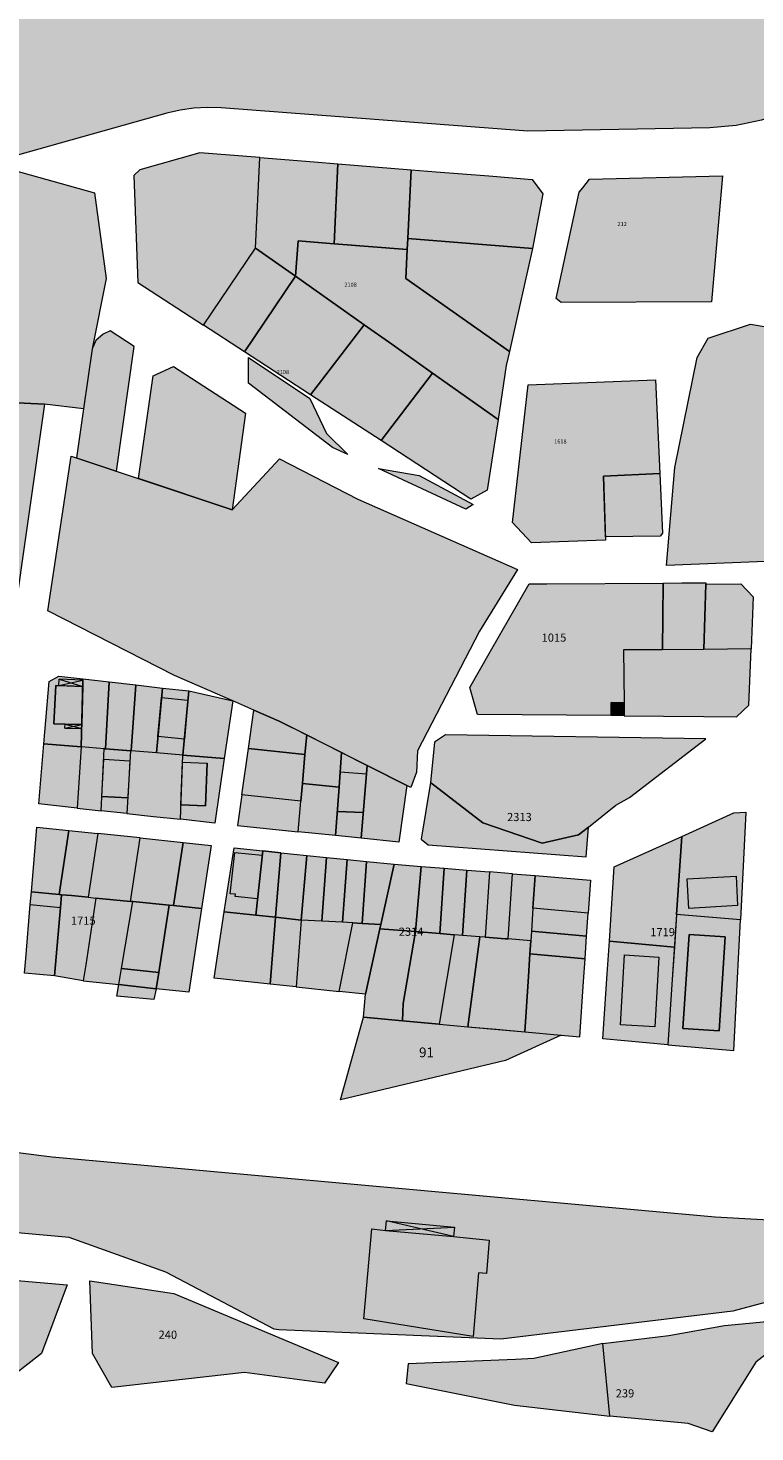
# Model space of a CAD drawing. Units: millimetres. Extents: x 543419 to 547049, y 4538355 to 4541808.
# Drawn here: x 544823 to 545046, y 4538508 to 4538939 of the extents above; entities that cross this region are included whole.
import ezdxf

# ---------------------------------------------------------------- set-up
doc = ezdxf.new("R2010")
doc.units = ezdxf.units.MM
for name, color, linetype, lineweight in [('ADANO', 1, 'Continuous', 0), ('IRTIFAK', 2, 'Continuous', 0), ('KOM', 3, 'Continuous', 0), ('PARSEL', 52, 'Continuous', 0), ('YAPI', 33, 'Continuous', 0)]:
    doc.layers.add(name, color=color, linetype=linetype, lineweight=lineweight)
doc.styles.get("Standard").update_dxf_attribs({"font": 'times.ttf'})

msp = doc.modelspace()

# ---------------------------------------------------------------- hatches: boundary and pattern name
at = {"layer": 'IRTIFAK', "lineweight": 0}
msp.add_hatch(color=256, dxfattribs=at).paths.add_polyline_path([(545005.95, 4538732.18), (545006, 4538728.18), (545002, 4538728.21), (545001.95, 4538732.21), (545005.95, 4538732.18)])
at = {"layer": 'KOM', "lineweight": 0}
msp.add_hatch(color=256, dxfattribs=at).paths.add_polyline_path([(544946.99, 4539190.88), (544987.65, 4539148.98), (544987.54, 4539141.91), (544926.38, 4539082.56), (544926.13, 4539065.61), (545041.27, 4538946.96), (545135.05, 4538957.81), (545140.4, 4538953.4), (545141.45, 4538939.65), (545136.83, 4538934.69), (545124.83, 4538934.75), (545118.72, 4538934.51), (545109.67, 4538933.1), (545100.89, 4538930.48), (545053.21, 4538912.59), (545048.11, 4538910.93), (545040.26, 4538909.25), (545032.25, 4538908.59), (544976.38, 4538907.54), (544882.42, 4538914.66), (544878.21, 4538914.79), (544874.01, 4538914.56), (544869.84, 4538913.96), (544865.74, 4538913.01), (544806.76, 4538896.49), (544798.06, 4538896.79), (544741.12, 4538917.16), (544716.19, 4538926.07), (544710.54, 4538931.18), (544721.48, 4538932.42), (544735.26, 4538939.02), (544726.84, 4538956.64), (544717.86, 4538975.48), (544939.92, 4539190.98), (544946.99, 4539190.88)])
at = {"layer": 'PARSEL', "lineweight": 0}
for color, points in [(171, [(544843.57, 4538888.66), (544847.1, 4538862.34), (544842.79, 4538840.75), (544840.15, 4538822.36), (544828.24, 4538823.78), (544800.98, 4538825.12), (544800.97, 4538825.11), (544778.29, 4538761.64), (544776.1, 4538757.14), (544752.21, 4538771.58), (544730.98, 4538783.35), (544695.27, 4538803.13), (544679.84, 4538812.41), (544676.4, 4538814.46), (544655.89, 4538860.53), (544639.29, 4538891.87), (544630.92, 4538910.5), (544670.34, 4538919.03), (544683.36, 4538919.34), (544725.62, 4538910.57), (544745.7, 4538901.25), (544767.3, 4538895.81), (544792.68, 4538894.88), (544816.16, 4538896.33), (544843.57, 4538888.66)]), (171, [(544856.84, 4538861.11), (544876.96, 4538848.02), (544892.89, 4538871.68), (544894.24, 4538899.4), (544875.8, 4538900.87), (544875.8, 4538900.87), (544857.43, 4538895.71), (544855.61, 4538893.94), (544856.84, 4538861.11)]), (171, [(544916.98, 4538873), (544906.01, 4538873.88), (544905.14, 4538863.02), (544892.88, 4538871.67), (544894.24, 4538899.4), (544910.85, 4538898.07), (544918.18, 4538897.48), (544916.98, 4538873)]), (171, [(544939.59, 4538874.6), (544939.42, 4538871.2), (544916.98, 4538873), (544918.18, 4538897.48), (544940.63, 4538895.69), (544939.59, 4538874.6)]), (171, [(544939.59, 4538874.6), (544940.63, 4538895.69), (544948.34, 4538895.08), (544964.45, 4538893.79), (544977.77, 4538892.73), (544981.05, 4538888.26), (544977.89, 4538871.55), (544939.59, 4538874.6)]), (171, [(544986.6, 4538854.95), (544985.09, 4538856.24), (544992.14, 4538888.79), (544993.25, 4538890.18), (544995.37, 4538892.81), (545036.13, 4538893.83), (545032.74, 4538855.14), (544986.6, 4538854.95)]), (171, [(544967.29, 4538819.11), (544947.21, 4538833.29), (544934.67, 4538842.15), (544926.24, 4538848.11), (544905.14, 4538863.02), (544906.01, 4538873.88), (544916.98, 4538873), (544939.42, 4538871.2), (544938.99, 4538862.36), (544970.78, 4538839.91), (544969.82, 4538835.64), (544967.29, 4538819.11)]), (171, [(544977.89, 4538871.55), (544973.88, 4538853.69), (544970.78, 4538839.91), (544938.99, 4538862.36), (544939.42, 4538871.2), (544939.59, 4538874.6), (544977.89, 4538871.55)]), (171, [(544876.96, 4538848.02), (544892.89, 4538871.68), (544905.14, 4538863.02), (544889.54, 4538839.84), (544876.96, 4538848.02)]), (171, [(544889.54, 4538839.84), (544905.14, 4538863.02), (544926.24, 4538848.11), (544909.78, 4538826.67), (544889.54, 4538839.84)]), (171, [(544909.78, 4538826.67), (544926.24, 4538848.11), (544934.67, 4538842.15), (544947.21, 4538833.29), (544931.39, 4538812.61), (544909.78, 4538826.67)]), (256, [(545066.33, 4538844.66), (545056.83, 4538775.77), (545018.89, 4538774.25), (545021.53, 4538804.33), (545028.36, 4538838.04), (545031.74, 4538844.02), (545044.71, 4538848.32), (545066.33, 4538844.66)]), (171, [(544850.24, 4538803.22), (544855.7, 4538841.51), (544848.36, 4538846.27), (544846.17, 4538845.27), (544844, 4538843.34), (544842.79, 4538840.75), (544840.15, 4538822.36), (544838.01, 4538807.32), (544850.24, 4538803.22)]), (171, [(544856.99, 4538800.96), (544861.48, 4538832.44), (544867.73, 4538835.33), (544889.85, 4538820.99), (544885.76, 4538791.32), (544856.99, 4538800.96)]), (171, [(544890.74, 4538830.25), (544890.72, 4538838.1), (544909.59, 4538825.56), (544914.63, 4538814.8), (544921.23, 4538808.35), (544916.56, 4538810.51), (544890.74, 4538830.25)]), (171, [(544931.39, 4538812.61), (544947.21, 4538833.29), (544967.29, 4538819.11), (544963.95, 4538797.35), (544958.97, 4538794.67), (544931.39, 4538812.61)]), (171, [(544977.55, 4538781.25), (544971.67, 4538787.51), (544976.52, 4538829.71), (545015.54, 4538831.21), (545016.87, 4538802.54), (544999.6, 4538801.73), (545000.25, 4538782.02), (544977.55, 4538781.25)]), (171, [(544800.98, 4538825.12), (544828.24, 4538823.78), (544818.4, 4538754.89), (544815.3, 4538752.47), (544778.29, 4538761.64), (544800.97, 4538825.11), (544800.98, 4538825.12)]), (171, [(544868.09, 4538740.51), (544829.23, 4538760.41), (544836.41, 4538807.85), (544885.76, 4538791.32), (544900.28, 4538807.05), (544924.33, 4538794.61), (544973.25, 4538773.02), (544961.63, 4538754.17), (544942.58, 4538717.41), (544942.32, 4538710.91), (544940.55, 4538706.15), (544900.2, 4538726.56), (544892.39, 4538729.85), (544885.99, 4538732.74), (544868.09, 4538740.51)]), (171, [(544930.62, 4538803.99), (544943.13, 4538801.93), (544959.63, 4538792.99), (544957.39, 4538791.56), (544930.62, 4538803.99)]), (171, [(545000.22, 4538783.1), (544999.6, 4538801.73), (545016.87, 4538802.54), (545017.72, 4538784.23), (545016.95, 4538783.32), (545000.22, 4538783.1)]), (171, [(544976.84, 4538768.61), (544982.24, 4538768.66), (545017.94, 4538768.84), (545017.75, 4538748.45), (545005.75, 4538748.36), (545005.95, 4538732.18), (545006, 4538728.18), (545002, 4538728.21), (544960.98, 4538728.57), (544958.6, 4538736.89), (544965.01, 4538748.04), (544976.84, 4538768.61)]), (171, [(545017.94, 4538768.84), (545023.68, 4538768.94), (545031.03, 4538768.95), (545031.02, 4538768.58), (545030.35, 4538748.55), (545017.75, 4538748.45), (545017.94, 4538768.84)]), (171, [(545030.35, 4538748.55), (545031.02, 4538768.58), (545041.69, 4538768.6), (545045.53, 4538764.62), (545044.89, 4538748.66), (545030.35, 4538748.55)]), (171, [(545030.35, 4538748.55), (545017.75, 4538748.45), (545005.75, 4538748.36), (545005.95, 4538732.18), (545006, 4538728.18), (545017.99, 4538728.07), (545030.35, 4538727.96), (545040.43, 4538727.88), (545044.2, 4538731.47), (545044.89, 4538748.66), (545030.35, 4538748.55)]), (171, [(544828.02, 4538719.6), (544829.68, 4538738.73), (544832.65, 4538740.3), (544839.99, 4538739.46), (544839.98, 4538739), (544839.44, 4538718.66), (544828.02, 4538719.6)]), (171, [(544839.99, 4538739.46), (544848.07, 4538738.54), (544846.88, 4538718.04), (544846.54, 4538718.07), (544839.49, 4538718.66), (544839.44, 4538718.66), (544839.98, 4538739), (544839.99, 4538739.46)]), (171, [(544848.07, 4538738.54), (544856.23, 4538737.62), (544854.76, 4538717.4), (544846.88, 4538718.04), (544848.07, 4538738.54)]), (171, [(544856.23, 4538737.62), (544864.37, 4538736.69), (544862.52, 4538716.76), (544854.76, 4538717.4), (544856.23, 4538737.62)]), (171, [(544864.37, 4538736.69), (544872.48, 4538735.84), (544870.64, 4538716.1), (544862.52, 4538716.76), (544864.37, 4538736.69)]), (171, [(544872.48, 4538735.84), (544885.99, 4538732.74), (544883.35, 4538715.05), (544870.64, 4538716.1), (544872.48, 4538735.84)]), (171, [(544892.39, 4538729.85), (544900.2, 4538726.56), (544908.61, 4538722.31), (544908.08, 4538716.32), (544890.73, 4538718.14), (544892.39, 4538729.85)]), (171, [(544838.2, 4538699.84), (544826.43, 4538701.11), (544828.02, 4538719.6), (544839.44, 4538718.66), (544839.49, 4538718.66), (544838.2, 4538699.84)]), (171, [(544846.54, 4538718.07), (544839.49, 4538718.66), (544838.2, 4538699.84), (544845.6, 4538699.03), (544846.54, 4538718.07)]), (171, [(544908.61, 4538722.31), (544919.26, 4538716.93), (544918.52, 4538706.27), (544907.32, 4538707.43), (544908.08, 4538716.32), (544908.61, 4538722.31)]), (171, [(544951.15, 4538722.3), (544947.77, 4538720.09), (544946.55, 4538707.65), (544962.59, 4538695.28), (544980.76, 4538689.06), (544991.98, 4538691.59), (544994.99, 4538694), (545003.41, 4538700.73), (545007.6, 4538703.06), (545031.02, 4538721.13), (544951.15, 4538722.3)]), (171, [(544853.46, 4538698.19), (544845.6, 4538699.03), (544846.54, 4538718.07), (544846.88, 4538718.04), (544854.55, 4538717.42), (544853.46, 4538698.19)]), (171, [(544861.68, 4538697.29), (544869.86, 4538696.41), (544870.64, 4538716.1), (544862.52, 4538716.76), (544854.76, 4538717.4), (544854.55, 4538717.42), (544853.46, 4538698.19), (544861.68, 4538697.29)]), (171, [(544883.35, 4538715.05), (544880.4, 4538695.27), (544869.86, 4538696.41), (544870.64, 4538716.1), (544883.35, 4538715.05)]), (171, [(544888.71, 4538703.89), (544890.73, 4538718.14), (544908.08, 4538716.32), (544907.32, 4538707.43), (544906.84, 4538702.02), (544888.71, 4538703.89)]), (171, [(544919.26, 4538716.93), (544927.16, 4538712.94), (544925.3, 4538690.62), (544917.48, 4538691.42), (544918.52, 4538706.27), (544919.26, 4538716.93)]), (171, [(544927.16, 4538712.94), (544939.3, 4538706.8), (544936.89, 4538689.42), (544925.3, 4538690.62), (544927.16, 4538712.94)]), (171, [(544917.48, 4538691.42), (544906.02, 4538692.6), (544906.84, 4538702.02), (544907.32, 4538707.43), (544918.52, 4538706.27), (544917.48, 4538691.42)]), (171, [(544946.55, 4538707.65), (544943.71, 4538690.36), (544945.87, 4538688.62), (544994.3, 4538684.87), (544994.99, 4538694), (544991.98, 4538691.59), (544980.76, 4538689.06), (544962.59, 4538695.28), (544946.55, 4538707.65)]), (171, [(544906.02, 4538692.6), (544906.84, 4538702.02), (544888.71, 4538703.89), (544887.38, 4538694.53), (544906.02, 4538692.6)]), (171, [(545039.58, 4538698.35), (545043.27, 4538698.57), (545041.59, 4538665.61), (545022, 4538667.19), (545023.59, 4538691.14), (545039.58, 4538698.35)]), (171, [(544824.18, 4538674.19), (544825.83, 4538694.04), (544835.72, 4538692.99), (544832.73, 4538673.35), (544824.18, 4538674.19)]), (171, [(544835.72, 4538692.99), (544844.52, 4538692.05), (544841.55, 4538672.49), (544836.48, 4538672.98), (544833.47, 4538673.27), (544832.73, 4538673.35), (544835.72, 4538692.99)]), (171, [(544841.55, 4538672.49), (544844, 4538672.25), (544854.59, 4538671.21), (544857.57, 4538690.67), (544844.52, 4538692.05), (544841.55, 4538672.49)]), (171, [(544857.57, 4538690.67), (544870.69, 4538689.29), (544867.72, 4538669.93), (544866.44, 4538670.06), (544855.25, 4538671.15), (544854.59, 4538671.21), (544857.57, 4538690.67)]), (171, [(544870.69, 4538689.29), (544879.35, 4538688.37), (544876.4, 4538669.09), (544867.72, 4538669.93), (544870.69, 4538689.29)]), (171, [(545001.41, 4538658.97), (545002.07, 4538668.94), (545002.92, 4538681.82), (545023.59, 4538691.14), (545022, 4538667.19), (545021.34, 4538657.21), (545001.41, 4538658.97)]), (171, [(544892.97, 4538667.01), (544883.32, 4538668.06), (544886.32, 4538687.62), (544895.12, 4538686.73), (544892.97, 4538667.01)]), (256, [(544900.67, 4538686.15), (544899.03, 4538666.36), (544892.97, 4538667.01), (544895.12, 4538686.73), (544900.67, 4538686.15)]), (171, [(544900.67, 4538686.15), (544908.67, 4538685.34), (544906.93, 4538665.5), (544899.03, 4538666.36), (544900.67, 4538686.15)]), (171, [(544908.67, 4538685.34), (544914.71, 4538684.72), (544913.24, 4538665.15), (544906.93, 4538665.5), (544908.67, 4538685.34)]), (171, [(544914.71, 4538684.72), (544920.99, 4538684.08), (544919.62, 4538664.8), (544913.24, 4538665.15), (544914.71, 4538684.72)]), (171, [(544920.99, 4538684.08), (544926.96, 4538683.46), (544925.62, 4538664.47), (544919.62, 4538664.8), (544920.99, 4538684.08)]), (171, [(544926.96, 4538683.46), (544935.4, 4538682.6), (544931.35, 4538664.16), (544925.62, 4538664.47), (544926.96, 4538683.46)]), (171, [(544935.4, 4538682.6), (544943.75, 4538681.97), (544941.93, 4538661.95), (544931.06, 4538662.82), (544931.35, 4538664.16), (544935.4, 4538682.6)]), (171, [(544943.75, 4538681.97), (544950.73, 4538681.39), (544949.4, 4538661.36), (544941.93, 4538661.95), (544943.75, 4538681.97)]), (171, [(544950.73, 4538681.39), (544957.7, 4538680.82), (544956.38, 4538660.8), (544953.85, 4538661), (544949.4, 4538661.36), (544950.73, 4538681.39)]), (171, [(544957.7, 4538680.82), (544964.69, 4538680.25), (544963.36, 4538660.24), (544961.69, 4538660.37), (544956.38, 4538660.8), (544957.7, 4538680.82)]), (171, [(544963.36, 4538660.24), (544969.49, 4538659.75), (544970.34, 4538659.69), (544971.66, 4538679.69), (544964.69, 4538680.25), (544963.36, 4538660.24)]), (171, [(544971.66, 4538679.69), (544978.63, 4538679.12), (544977.98, 4538669.11), (544977.52, 4538662.13), (544977.32, 4538659.13), (544970.34, 4538659.69), (544971.66, 4538679.69)]), (171, [(544978.63, 4538679.12), (544995.59, 4538677.73), (544994.91, 4538667.56), (544977.98, 4538669.11), (544978.63, 4538679.12)]), (171, [(544831.25, 4538648.4), (544822.09, 4538649.25), (544822.48, 4538653.75), (544823.86, 4538670.28), (544824.18, 4538674.19), (544832.73, 4538673.35), (544833.47, 4538673.27), (544833.08, 4538669.37), (544831.25, 4538648.4)]), (171, [(544831.25, 4538648.4), (544833.08, 4538669.37), (544833.47, 4538673.27), (544836.48, 4538672.98), (544841.55, 4538672.49), (544844, 4538672.25), (544840.85, 4538651.79), (544840.09, 4538646.84), (544831.25, 4538648.4)]), (171, [(544850.96, 4538645.68), (544851.79, 4538650.61), (544855.25, 4538671.15), (544854.59, 4538671.21), (544844, 4538672.25), (544840.85, 4538651.79), (544840.09, 4538646.84), (544850.96, 4538645.68)]), (171, [(544863.27, 4538649.38), (544851.79, 4538650.61), (544855.25, 4538671.15), (544866.44, 4538670.06), (544863.27, 4538649.38)]), (171, [(544872.47, 4538643.38), (544862.5, 4538644.44), (544863.27, 4538649.38), (544866.44, 4538670.06), (544867.72, 4538669.93), (544876.4, 4538669.09), (544872.47, 4538643.38)]), (171, [(544897.37, 4538645.83), (544880.19, 4538647.65), (544883.32, 4538668.06), (544892.97, 4538667.01), (544899.03, 4538666.36), (544897.37, 4538645.83)]), (171, [(544977.98, 4538669.11), (544977.52, 4538662.13), (544994.45, 4538660.58), (544994.91, 4538667.56), (544977.98, 4538669.11)]), (171, [(545040.56, 4538645.64), (545041.07, 4538655.62), (545041.59, 4538665.61), (545022, 4538667.19), (545020.68, 4538647.23), (545019.35, 4538627.26), (545039.53, 4538625.49), (545040.56, 4538645.64)]), (171, [(544905.42, 4538644.98), (544897.37, 4538645.83), (544899.03, 4538666.36), (544906.93, 4538665.5), (544905.42, 4538644.98)]), (171, [(544922.77, 4538664.63), (544919.62, 4538664.8), (544913.24, 4538665.15), (544906.93, 4538665.5), (544905.42, 4538644.98), (544918.56, 4538643.6), (544922.77, 4538664.63)]), (171, [(544931.35, 4538664.16), (544931.06, 4538662.82), (544926.66, 4538642.74), (544918.56, 4538643.6), (544922.77, 4538664.63), (544925.62, 4538664.47), (544931.35, 4538664.16)]), (171, [(544937.97, 4538634.58), (544926.03, 4538635.67), (544926.66, 4538642.74), (544931.06, 4538662.82), (544941.93, 4538661.95), (544938.14, 4538639.89), (544937.97, 4538634.58)]), (171, [(544949.25, 4538633.56), (544937.97, 4538634.58), (544938.14, 4538639.89), (544941.93, 4538661.95), (544949.4, 4538661.36), (544953.85, 4538661), (544949.25, 4538633.56)]), (171, [(544961.69, 4538660.37), (544956.38, 4538660.8), (544953.85, 4538661), (544949.25, 4538633.56), (544958, 4538632.78), (544961.69, 4538660.37)]), (171, [(544966.74, 4538631.99), (544975.47, 4538631.19), (544976.6, 4538648.16), (544977.05, 4538655.15), (544977.32, 4538659.13), (544970.34, 4538659.69), (544969.49, 4538659.75), (544963.36, 4538660.24), (544961.69, 4538660.37), (544958, 4538632.78), (544966.74, 4538631.99)]), (171, [(544977.52, 4538662.13), (544977.32, 4538659.13), (544977.05, 4538655.15), (544993.98, 4538653.59), (544994.45, 4538660.58), (544977.52, 4538662.13)]), (171, [(544999.43, 4538629.02), (545000.74, 4538648.99), (545001.41, 4538658.97), (545021.34, 4538657.21), (545020.68, 4538647.23), (545019.35, 4538627.26), (544999.43, 4538629.02)]), (171, [(544976.6, 4538648.16), (544975.47, 4538631.19), (544986.67, 4538630.18), (544992.4, 4538629.64), (544993.53, 4538646.6), (544993.98, 4538653.59), (544977.05, 4538655.15), (544976.6, 4538648.16)]), (171, [(544862.5, 4538644.44), (544850.96, 4538645.68), (544851.79, 4538650.61), (544863.27, 4538649.38), (544862.5, 4538644.44)]), (256, [(544850.96, 4538645.68), (544862.5, 4538644.44), (544861.77, 4538641.07), (544850.36, 4538642.11), (544850.96, 4538645.68)]), (256, [(544918.93, 4538610.38), (544926.03, 4538635.67), (544937.97, 4538634.58), (544949.25, 4538633.56), (544958, 4538632.78), (544975.47, 4538631.19), (544986.67, 4538630.18), (544969.56, 4538622.4), (544918.93, 4538610.38)]), (171, [(544799.68, 4538596.69), (544830.56, 4538592.84), (545033.9, 4538574.41), (545081.31, 4538571.77), (545075.1, 4538555.16), (545039.25, 4538545.47), (544968.18, 4538536.92), (544900.06, 4538539.73), (544898.61, 4538539.95), (544865.46, 4538557.46), (544835.78, 4538568.15), (544791.53, 4538572.08), (544799.68, 4538596.69)]), (171, [(544681.37, 4538518), (544680.82, 4538584.04), (544778.37, 4538561.39), (544798.34, 4538556.75), (544835.2, 4538553.56), (544827.24, 4538532.47), (544818.91, 4538526), (544773.65, 4538538.32), (544760.17, 4538531.75), (544737.97, 4538525.53), (544699.51, 4538518.26), (544681.37, 4538518)]), (171, [(544848.86, 4538522.11), (544842.93, 4538532.51), (544842.14, 4538554.85), (544867.9, 4538550.88), (544918.35, 4538529.79), (544914.03, 4538523.4), (544889.52, 4538526.67), (544848.86, 4538522.11)]), (171, [(545070.28, 4538544.28), (545058.42, 4538539.28), (545046.28, 4538529.85), (545032.89, 4538508.45), (545025.54, 4538511.08), (545001.54, 4538513.27), (544999.37, 4538535.55), (545019.69, 4538538.08), (545036.72, 4538541.12), (545070.28, 4538544.28)]), (171, [(544999.37, 4538535.55), (544978.26, 4538530.99), (544972.65, 4538530.68), (544939.72, 4538529.33), (544939.09, 4538523.26), (544972.29, 4538516.69), (545001.54, 4538513.27), (544999.37, 4538535.55)])]:
    msp.add_hatch(color=color, dxfattribs=at).paths.add_polyline_path(points)
at = {"layer": 'YAPI', "lineweight": 0}
for points in [[(544839.93, 4538737.17), (544839.62, 4538725.46), (544834.51, 4538725.59), (544831.11, 4538725.68), (544831.65, 4538737.46), (544832.63, 4538737.43), (544839.93, 4538737.17)], [(544871.09, 4538720.97), (544862.99, 4538721.81), (544864.1, 4538733.76), (544872.21, 4538732.98), (544871.09, 4538720.97)], [(544853.73, 4538703), (544845.82, 4538703.43), (544846.38, 4538714.82), (544854.37, 4538714.34), (544853.73, 4538703)], [(544870.56, 4538713.95), (544878.08, 4538713.65), (544877.56, 4538700.53), (544870.04, 4538700.83), (544870.56, 4538713.95)], [(544925.95, 4538698.52), (544918, 4538698.82), (544918.52, 4538706.27), (544918.85, 4538710.98), (544926.94, 4538710.37), (544925.95, 4538698.52)], [(544894.97, 4538685.38), (544893.51, 4538671.96), (544886.7, 4538672.72), (544886.73, 4538673.47), (544885.13, 4538673.59), (544886.55, 4538686.21), (544894.97, 4538685.38)], [(545040.72, 4538669.94), (545025.73, 4538669.08), (545025.29, 4538678.11), (545040.27, 4538678.97), (545040.72, 4538669.94)], [(544831.25, 4538648.4), (544822.09, 4538649.25), (544822.48, 4538653.75), (544823.86, 4538670.28), (544833.08, 4538669.37), (544831.25, 4538648.4)], [(545023.99, 4538632.21), (545025.9, 4538661.11), (545036.94, 4538660.37), (545035.04, 4538631.47), (545023.99, 4538632.21)], [(545004.86, 4538633.36), (545006.03, 4538654.79), (545016.56, 4538654.14), (545015.39, 4538632.71), (545004.86, 4538633.36)], [(544926.11, 4538543.11), (544928.58, 4538570.75), (544932.75, 4538570.26), (544953.57, 4538568.37), (544964.55, 4538567.31), (544963.77, 4538557.05), (544961.29, 4538557.24), (544959.66, 4538537.69), (544926.11, 4538543.11)]]:
    msp.add_hatch(color=256, dxfattribs=at).paths.add_polyline_path(points)

# ---------------------------------------------------------------- linework, layer by layer
at = {"layer": 'IRTIFAK', "lineweight": 0}
for p, q in [((545001.95, 4538732.21), (545002, 4538728.13)), ((545006.03, 4538732.18), (545001.95, 4538732.21))]:
    msp.add_line(p, q, dxfattribs=at)
msp.add_polyline3d([(545005.95, 4538732.18, 0), (545006, 4538728.18, 0), (545002, 4538728.21, 0), (545001.95, 4538732.21, 0), (545005.95, 4538732.18, 0)], close=True, dxfattribs=at)
at = {"layer": 'KOM', "lineweight": 0}
msp.add_polyline3d([(545141.45, 4538939.65, 2.32), (545136.83, 4538934.69, 2.32), (545124.83, 4538934.75, 2.32), (545118.72, 4538934.51, 2.32), (545109.67, 4538933.1, 2.32), (545100.89, 4538930.48, 2.32), (545053.21, 4538912.59, 2.32), (545048.11, 4538910.93, 2.32), (545040.26, 4538909.25, 2.32), (545032.25, 4538908.59, 2.32), (544976.38, 4538907.54, 2.32), (544882.42, 4538914.66, 2.32), (544878.21, 4538914.79, 2.32), (544874.01, 4538914.56, 2.32), (544869.84, 4538913.96, 2.32), (544865.74, 4538913.01, 2.32), (544806.76, 4538896.49, 2.32)], dxfattribs=at)
at = {"layer": 'PARSEL', "lineweight": 0}
for p, q in [((544895.12, 4538686.73, -0.06), (544892.97, 4538667.01, -0.06)), ((544900.67, 4538686.15, -0.06), (544895.12, 4538686.73, -0.06)), ((544899.03, 4538666.36, -0.06), (544900.67, 4538686.15, -0.06)), ((544892.97, 4538667.01, -0.06), (544899.03, 4538666.36, -0.06)), ((544918.93, 4538610.38), (544926.03, 4538635.67)), ((544926.03, 4538635.67), (544937.97, 4538634.58)), ((544937.97, 4538634.58), (544949.25, 4538633.56)), ((544949.25, 4538633.56), (544958, 4538632.78)), ((544958, 4538632.78), (544975.47, 4538631.19)), ((544986.67, 4538630.18), (544969.56, 4538622.4)), ((544975.47, 4538631.19), (544986.67, 4538630.18)), ((544969.56, 4538622.4), (544918.93, 4538610.38))]:
    msp.add_line(p, q, dxfattribs=at)
at = {"layer": 'PARSEL', "color": 171, "lineweight": 0}
for points in [[(544856.84, 4538861.11, 2.32), (544876.96, 4538848.02, 2.32), (544892.89, 4538871.68, 2.32), (544894.24, 4538899.4, 2.32), (544875.8, 4538900.87, 2.32), (544875.8, 4538900.87, 2.32), (544857.43, 4538895.71, 2.32), (544855.61, 4538893.94, 2.32), (544856.84, 4538861.11, 2.32)], [(544916.98, 4538873, 2.32), (544906.01, 4538873.88, 2.32), (544905.14, 4538863.02, 2.32), (544892.88, 4538871.67, 2.32), (544894.24, 4538899.4, 2.32), (544910.85, 4538898.07, 2.32), (544918.18, 4538897.48, 2.32), (544916.98, 4538873, 2.32)], [(544939.59, 4538874.6, 2.32), (544939.42, 4538871.2, 2.32), (544916.98, 4538873, 2.32), (544918.18, 4538897.48, 2.32), (544940.63, 4538895.69, 2.32), (544939.59, 4538874.6, 2.32)], [(544939.59, 4538874.6, 2.32), (544940.63, 4538895.69, 2.32), (544948.34, 4538895.08, 2.32), (544964.45, 4538893.79, 2.32), (544977.77, 4538892.73, 2.32), (544981.05, 4538888.26, 2.32), (544977.89, 4538871.55, 2.32), (544939.59, 4538874.6, 2.32)], [(544986.6, 4538854.95, 2.35), (544985.09, 4538856.24, 2.35), (544992.14, 4538888.79, 2.35), (544993.25, 4538890.18, 2.35), (544995.37, 4538892.81, 2.35), (545036.13, 4538893.83, 2.35), (545032.74, 4538855.14, 2.32), (544986.6, 4538854.95, 2.35)], [(544967.29, 4538819.11, 2.32), (544947.21, 4538833.29, 2.32), (544934.67, 4538842.15, 2.32), (544926.24, 4538848.11, 2.32), (544905.14, 4538863.02, 2.32), (544906.01, 4538873.88, 2.32), (544916.98, 4538873, 2.32), (544939.42, 4538871.2, 2.32), (544938.99, 4538862.36, 2.32), (544970.78, 4538839.91, 2.32), (544969.82, 4538835.64, 2.32), (544967.29, 4538819.11, 2.32)], [(544977.89, 4538871.55, 2.32), (544973.88, 4538853.69, 2.32), (544970.78, 4538839.91, 2.32), (544938.99, 4538862.36, 2.32), (544939.42, 4538871.2, 2.32), (544939.59, 4538874.6, 2.32), (544977.89, 4538871.55, 2.32)], [(544876.96, 4538848.02, 2.32), (544892.89, 4538871.68, 2.32), (544905.14, 4538863.02, 2.35), (544889.54, 4538839.84, 2.35), (544876.96, 4538848.02, 2.32)], [(544889.54, 4538839.84, 2.35), (544905.14, 4538863.02, 2.35), (544926.24, 4538848.11, 2.35), (544909.78, 4538826.67, 2.35), (544889.54, 4538839.84, 2.35)], [(544909.78, 4538826.67, 2.35), (544926.24, 4538848.11, 2.35), (544934.67, 4538842.15, 2.32), (544947.21, 4538833.29, 2.35), (544931.39, 4538812.61, 2.35), (544909.78, 4538826.67, 2.35)], [(544850.24, 4538803.22, -0.4), (544855.7, 4538841.51, -0.4), (544848.36, 4538846.27, -0.4), (544846.17, 4538845.27, -0.4), (544844, 4538843.34, -0.4), (544842.79, 4538840.75, -0.4), (544840.15, 4538822.36, 0), (544838.01, 4538807.32, -0.4), (544850.24, 4538803.22, -0.4)], [(544856.99, 4538800.96, -0.4), (544861.48, 4538832.44, -0.95), (544867.73, 4538835.33, -0.4), (544889.85, 4538820.99, -0.4), (544885.76, 4538791.32, -0.4), (544856.99, 4538800.96, -0.4)], [(544890.74, 4538830.25, 2.35), (544890.72, 4538838.1, 2.35), (544909.59, 4538825.56, 2.35), (544914.63, 4538814.8, 2.35), (544921.23, 4538808.35, 2.35), (544916.56, 4538810.51, 2.35), (544890.74, 4538830.25, 2.35)], [(544931.39, 4538812.61, 2.35), (544947.21, 4538833.29, 2.35), (544967.29, 4538819.11, 2.35), (544963.95, 4538797.35, 2.35), (544958.97, 4538794.67, 2.35), (544931.39, 4538812.61, 2.35)], [(544977.55, 4538781.25, 2.35), (544971.67, 4538787.51, 2.35), (544976.52, 4538829.71, 2.36), (545015.54, 4538831.21, 2.35), (545016.87, 4538802.54, 2.35), (544999.6, 4538801.73, 2.35), (545000.25, 4538782.02, 2.35), (544977.55, 4538781.25, 2.35)], [(544800.98, 4538825.12, -0.1), (544828.24, 4538823.78, -0.1), (544818.4, 4538754.89, -0.1), (544815.3, 4538752.47, -0.1), (544778.29, 4538761.64, 0), (544800.97, 4538825.11, 0), (544800.98, 4538825.12, -0.1)], [(544868.09, 4538740.51, 16.14), (544829.23, 4538760.41, -1.86), (544836.41, 4538807.85, -0.4), (544885.76, 4538791.32, -0.4), (544900.28, 4538807.05, -0.4), (544924.33, 4538794.61, -9.61), (544973.25, 4538773.02, -2.76), (544961.63, 4538754.17, -8.49), (544942.58, 4538717.41, -17.23), (544942.32, 4538710.91, -0.13), (544940.55, 4538706.15, -0.14), (544900.2, 4538726.56, -0.1), (544892.39, 4538729.85, -0.06), (544885.99, 4538732.74, 0), (544868.09, 4538740.51, 16.14)], [(544930.62, 4538803.99, 2.35), (544943.13, 4538801.93, 2.35), (544959.63, 4538792.99, 2.35), (544957.39, 4538791.56, 2.55), (544930.62, 4538803.99, 2.35)], [(545000.22, 4538783.1, 2.36), (544999.6, 4538801.73, 2.35), (545016.87, 4538802.54, 2.35), (545017.72, 4538784.23, 2.35), (545016.95, 4538783.32, 2.35), (545000.22, 4538783.1, 2.36)], [(544976.84, 4538768.61, -0.94), (544982.24, 4538768.66, -0.15), (545017.94, 4538768.84, -0.15), (545017.75, 4538748.45, -0.15), (545005.75, 4538748.36, -0.15), (545005.95, 4538732.18, -0.15), (545006, 4538728.18, -0.15), (545002, 4538728.21, -0.15), (544960.98, 4538728.57, -0.15), (544958.6, 4538736.89, -0.15), (544965.01, 4538748.04, -0.15), (544976.84, 4538768.61, -0.94)], [(545017.94, 4538768.84, -0.15), (545023.68, 4538768.94, -0.15), (545031.03, 4538768.95, 0), (545031.02, 4538768.58, 0), (545030.35, 4538748.55, 0), (545017.75, 4538748.45, -0.15), (545017.94, 4538768.84, -0.15)], [(545030.35, 4538748.55, 44.05), (545031.02, 4538768.58, 0), (545041.69, 4538768.6, 0), (545045.53, 4538764.62, 0), (545044.89, 4538748.66, 0), (545030.35, 4538748.55, 44.05)], [(545030.35, 4538748.55, 0), (545017.75, 4538748.45, -0.15), (545005.75, 4538748.36, -0.15), (545005.95, 4538732.18, -0.15), (545006, 4538728.18, -0.15), (545017.99, 4538728.07, 0), (545030.35, 4538727.96, 0), (545040.43, 4538727.88, 0), (545044.2, 4538731.47, -0.15), (545044.89, 4538748.66, 0), (545030.35, 4538748.55, 0)], [(544828.02, 4538719.6, -0.08), (544829.68, 4538738.73, -0.01), (544832.65, 4538740.3, -0.08), (544839.99, 4538739.46, -0.08), (544839.98, 4538739, 0), (544839.44, 4538718.66, -0.08), (544828.02, 4538719.6, -0.08)], [(544839.99, 4538739.46, -0.08), (544848.07, 4538738.54, -0.08), (544846.88, 4538718.04, -0.08), (544846.54, 4538718.07, -0.08), (544839.49, 4538718.66, -0.08), (544839.44, 4538718.66, -0.08), (544839.98, 4538739, 0), (544839.99, 4538739.46, -0.08)], [(544848.07, 4538738.54, -0.08), (544856.23, 4538737.62, -0.08), (544854.76, 4538717.4, -0.08), (544846.88, 4538718.04, -0.08), (544848.07, 4538738.54, -0.08)], [(544856.23, 4538737.62, -0.08), (544864.37, 4538736.69, -0.08), (544862.52, 4538716.76, -0.08), (544854.76, 4538717.4, -0.08), (544856.23, 4538737.62, -0.08)], [(544864.37, 4538736.69, -0.08), (544872.48, 4538735.84, -0.08), (544870.64, 4538716.1, -0.08), (544862.52, 4538716.76, -0.08), (544864.37, 4538736.69, -0.08)], [(544872.48, 4538735.84, -0.08), (544885.99, 4538732.74, -0.08), (544883.35, 4538715.05, -0.08), (544870.64, 4538716.1, -0.08), (544872.48, 4538735.84, -0.08)], [(544892.39, 4538729.85, -0.06), (544900.2, 4538726.56, -0.1), (544908.61, 4538722.31, -0.09), (544908.08, 4538716.32, -0.09), (544890.73, 4538718.14, -0.09), (544892.39, 4538729.85, -0.06)], [(544838.2, 4538699.84, -0.08), (544826.43, 4538701.11, -0.08), (544828.02, 4538719.6, -0.08), (544839.44, 4538718.66, -0.08), (544839.49, 4538718.66, -0.08), (544838.2, 4538699.84, -0.08)], [(544846.54, 4538718.07, -0.08), (544839.49, 4538718.66, -0.08), (544838.2, 4538699.84, -0.08), (544845.6, 4538699.03, -0.08), (544846.54, 4538718.07, -0.08)], [(544908.61, 4538722.31, -0.09), (544919.26, 4538716.93, -0.09), (544918.52, 4538706.27, -0.09), (544907.32, 4538707.43, -0.09), (544908.08, 4538716.32, -0.09), (544908.61, 4538722.31, -0.09)], [(544951.15, 4538722.3, -0.59), (544947.77, 4538720.09, 0), (544946.55, 4538707.65, -0.06), (544962.59, 4538695.28, -0.07), (544980.76, 4538689.06, -0.07), (544991.98, 4538691.59, -0.07), (544994.99, 4538694, -0.06), (545003.41, 4538700.73, 0), (545007.6, 4538703.06, 0), (545031.02, 4538721.13, 0), (544951.15, 4538722.3, -0.59)], [(544853.46, 4538698.19, -0.08), (544845.6, 4538699.03, -0.08), (544846.54, 4538718.07, -0.08), (544846.88, 4538718.04, -0.08), (544854.55, 4538717.42, -0.06), (544853.46, 4538698.19, -0.08)], [(544861.68, 4538697.29, -0.08), (544869.86, 4538696.41, -0.08), (544870.64, 4538716.1, -0.08), (544862.52, 4538716.76, -0.08), (544854.76, 4538717.4, -0.08), (544854.55, 4538717.42, -0.06), (544853.46, 4538698.19, -0.08), (544861.68, 4538697.29, -0.08)], [(544883.35, 4538715.05, -0.08), (544880.4, 4538695.27, -0.08), (544869.86, 4538696.41, -0.08), (544870.64, 4538716.1, -0.08), (544883.35, 4538715.05, -0.08)], [(544888.71, 4538703.89, -0.09), (544890.73, 4538718.14, -0.09), (544908.08, 4538716.32, -0.09), (544907.32, 4538707.43, -0.09), (544906.84, 4538702.02, -0.09), (544888.71, 4538703.89, -0.09)], [(544919.26, 4538716.93, -0.09), (544927.16, 4538712.94, -0.09), (544925.3, 4538690.62, -0.09), (544917.48, 4538691.42, -0.09), (544918.52, 4538706.27, -0.09), (544919.26, 4538716.93, -0.09)], [(544927.16, 4538712.94, -0.09), (544939.3, 4538706.8, -0.09), (544936.89, 4538689.42, -0.09), (544925.3, 4538690.62, -0.09), (544927.16, 4538712.94, -0.09)], [(544917.48, 4538691.42, -0.09), (544906.02, 4538692.6, -0.09), (544906.84, 4538702.02, -0.09), (544907.32, 4538707.43, -0.09), (544918.52, 4538706.27, -0.09), (544917.48, 4538691.42, -0.09)], [(544946.55, 4538707.65, -0.06), (544943.71, 4538690.36, -0.04), (544945.87, 4538688.62, -0.06), (544994.3, 4538684.87, -0.06), (544994.99, 4538694, -0.06), (544991.98, 4538691.59, -0.07), (544980.76, 4538689.06, -0.07), (544962.59, 4538695.28, -0.07), (544946.55, 4538707.65, -0.06)], [(544906.02, 4538692.6, -0.09), (544906.84, 4538702.02, -0.09), (544888.71, 4538703.89, -0.09), (544887.38, 4538694.53, -0.09), (544906.02, 4538692.6, -0.09)], [(545039.58, 4538698.35, -0.22), (545043.27, 4538698.57, -0.2), (545041.59, 4538665.61, -0.22), (545022, 4538667.19, -0.22), (545023.59, 4538691.14, -0.22), (545039.58, 4538698.35, -0.22)], [(544824.18, 4538674.19, 0), (544825.83, 4538694.04, -0.01), (544835.72, 4538692.99, -0.01), (544832.73, 4538673.35, 0), (544824.18, 4538674.19, 0)], [(544835.72, 4538692.99, -0.01), (544844.52, 4538692.05, -0.01), (544841.55, 4538672.49, -0.01), (544836.48, 4538672.98, -0.03), (544833.47, 4538673.27, 0), (544832.73, 4538673.35, 0), (544835.72, 4538692.99, -0.01)], [(544841.55, 4538672.49, -0.01), (544844, 4538672.25, -0.01), (544854.59, 4538671.21, -0.01), (544857.57, 4538690.67, -0.01), (544844.52, 4538692.05, -0.01), (544841.55, 4538672.49, -0.01)], [(544857.57, 4538690.67, -0.01), (544870.69, 4538689.29, -0.01), (544867.72, 4538669.93, -0.01), (544866.44, 4538670.06, -0.01), (544855.25, 4538671.15, -0.01), (544854.59, 4538671.21, -0.01), (544857.57, 4538690.67, -0.01)], [(544870.69, 4538689.29, -0.01), (544879.35, 4538688.37, -0.01), (544876.4, 4538669.09, -0.01), (544867.72, 4538669.93, -0.01), (544870.69, 4538689.29, -0.01)], [(545001.41, 4538658.97, -0.18), (545002.07, 4538668.94, -0.22), (545002.92, 4538681.82, -0.22), (545023.59, 4538691.14, -0.22), (545022, 4538667.19, -0.22), (545021.34, 4538657.21, -0.18), (545001.41, 4538658.97, -0.18)], [(544892.97, 4538667.01, 0), (544883.32, 4538668.06, 0), (544886.32, 4538687.62, 0), (544895.12, 4538686.73, 0), (544892.97, 4538667.01, 0)], [(544900.67, 4538686.15, -0.06), (544908.67, 4538685.34, -0.06), (544906.93, 4538665.5, -0.06), (544899.03, 4538666.36, -0.06), (544900.67, 4538686.15, -0.06)], [(544908.67, 4538685.34, -0.06), (544914.71, 4538684.72, -0.06), (544913.24, 4538665.15, -0.06), (544906.93, 4538665.5, -0.06), (544908.67, 4538685.34, -0.06)], [(544914.71, 4538684.72, -0.06), (544920.99, 4538684.08, -0.05), (544919.62, 4538664.8, -0.06), (544913.24, 4538665.15, -0.06), (544914.71, 4538684.72, -0.06)], [(544920.99, 4538684.08, -0.05), (544926.96, 4538683.46, -0.06), (544925.62, 4538664.47, -0.05), (544919.62, 4538664.8, -0.06), (544920.99, 4538684.08, -0.05)], [(544926.96, 4538683.46, -0.06), (544935.4, 4538682.6, -0.06), (544931.35, 4538664.16, -0.06), (544925.62, 4538664.47, -0.05), (544926.96, 4538683.46, -0.06)], [(544935.4, 4538682.6, -0.06), (544943.75, 4538681.97, -0.16), (544941.93, 4538661.95, -0.17), (544931.06, 4538662.82, -0.14), (544931.35, 4538664.16, -0.06), (544935.4, 4538682.6, -0.06)], [(544943.75, 4538681.97, -0.16), (544950.73, 4538681.39, -0.16), (544949.4, 4538661.36, -0.17), (544941.93, 4538661.95, -0.17), (544943.75, 4538681.97, -0.16)], [(544950.73, 4538681.39, -0.16), (544957.7, 4538680.82, -0.16), (544956.38, 4538660.8, -0.17), (544953.85, 4538661, -0.16), (544949.4, 4538661.36, -0.17), (544950.73, 4538681.39, -0.16)], [(544957.7, 4538680.82, -0.16), (544964.69, 4538680.25, -0.17), (544963.36, 4538660.24, -0.17), (544961.69, 4538660.37, -0.16), (544956.38, 4538660.8, -0.17), (544957.7, 4538680.82, -0.16)], [(544963.36, 4538660.24, -0.17), (544969.49, 4538659.75, -0.16), (544970.34, 4538659.69, -0.17), (544971.66, 4538679.69, -0.17), (544964.69, 4538680.25, -0.17), (544963.36, 4538660.24, -0.17)], [(544971.66, 4538679.69, -0.17), (544978.63, 4538679.12, -0.14), (544977.98, 4538669.11, -0.16), (544977.52, 4538662.13, -0.16), (544977.32, 4538659.13, -0.14), (544970.34, 4538659.69, -0.17), (544971.66, 4538679.69, -0.17)], [(544978.63, 4538679.12, -0.14), (544995.59, 4538677.73, -2.69), (544994.91, 4538667.56, -0.16), (544977.98, 4538669.11, -0.16), (544978.63, 4538679.12, -0.14)], [(544831.25, 4538648.4, -0.03), (544822.09, 4538649.25, -0.03), (544822.48, 4538653.75, 0), (544823.86, 4538670.28, 0), (544824.18, 4538674.19, 0), (544832.73, 4538673.35, 0), (544833.47, 4538673.27, 0), (544833.08, 4538669.37, 0), (544831.25, 4538648.4, -0.03)], [(544831.25, 4538648.4, -0.03), (544833.08, 4538669.37, 0), (544833.47, 4538673.27, 0), (544836.48, 4538672.98, -0.03), (544841.55, 4538672.49, 0), (544844, 4538672.25, -0.01), (544840.85, 4538651.79, -0.01), (544840.09, 4538646.84, -0.01), (544831.25, 4538648.4, -0.03)], [(544850.96, 4538645.68, -0.01), (544851.79, 4538650.61, -0.01), (544855.25, 4538671.15, -0.01), (544854.59, 4538671.21, -0.01), (544844, 4538672.25, -0.01), (544840.85, 4538651.79, -0.01), (544840.09, 4538646.84, -0.01), (544850.96, 4538645.68, -0.01)], [(544863.27, 4538649.38, 11.03), (544851.79, 4538650.61, 12.64), (544855.25, 4538671.15, -0.01), (544866.44, 4538670.06, 11.74), (544863.27, 4538649.38, 11.03)], [(544872.47, 4538643.38, 14.52), (544862.5, 4538644.44, 8.47), (544863.27, 4538649.38, 11.03), (544866.44, 4538670.06, 11.74), (544867.72, 4538669.93, -0.01), (544876.4, 4538669.09, -0.01), (544872.47, 4538643.38, 14.52)], [(544897.37, 4538645.83, -0.06), (544880.19, 4538647.65, -0.06), (544883.32, 4538668.06, -0.06), (544892.97, 4538667.01, -0.06), (544899.03, 4538666.36, -0.06), (544897.37, 4538645.83, -0.06)], [(544977.98, 4538669.11, -0.16), (544977.52, 4538662.13, -0.16), (544994.45, 4538660.58, -0.16), (544994.91, 4538667.56, -0.16), (544977.98, 4538669.11, -0.16)], [(545040.56, 4538645.64, -0.18), (545041.07, 4538655.62, -0.18), (545041.59, 4538665.61, -0.22), (545022, 4538667.19, -0.22), (545020.68, 4538647.23, -0.18), (545019.35, 4538627.26, -0.22), (545039.53, 4538625.49, -0.22), (545040.56, 4538645.64, -0.18)], [(544905.42, 4538644.98, -0.06), (544897.37, 4538645.83, -0.06), (544899.03, 4538666.36, -0.06), (544906.93, 4538665.5, -0.06), (544905.42, 4538644.98, -0.06)], [(544922.77, 4538664.63, -0.06), (544919.62, 4538664.8, -0.06), (544913.24, 4538665.15, -0.06), (544906.93, 4538665.5, -0.06), (544905.42, 4538644.98, -0.06), (544918.56, 4538643.6, -0.06), (544922.77, 4538664.63, -0.06)], [(544931.35, 4538664.16, -0.06), (544931.06, 4538662.82, 0), (544926.66, 4538642.74, -0.06), (544918.56, 4538643.6, -0.06), (544922.77, 4538664.63, -0.06), (544925.62, 4538664.47, -0.05), (544931.35, 4538664.16, -0.06)], [(544937.97, 4538634.58, -0.14), (544926.03, 4538635.67, -0.14), (544926.66, 4538642.74, -0.06), (544931.06, 4538662.82, -0.14), (544941.93, 4538661.95, -0.17), (544938.14, 4538639.89, -0.14), (544937.97, 4538634.58, -0.14)], [(544949.25, 4538633.56, -0.16), (544937.97, 4538634.58, -0.14), (544938.14, 4538639.89, -0.14), (544941.93, 4538661.95, -0.17), (544949.4, 4538661.36, -0.17), (544953.85, 4538661, -0.16), (544949.25, 4538633.56, -0.16)], [(544961.69, 4538660.37, -0.16), (544956.38, 4538660.8, -0.17), (544953.85, 4538661, -0.16), (544949.25, 4538633.56, -0.16), (544958, 4538632.78, -0.16), (544961.69, 4538660.37, -0.16)], [(544966.74, 4538631.99, -0.16), (544975.47, 4538631.19, -0.14), (544976.6, 4538648.16, -0.16), (544977.05, 4538655.15, -0.16), (544977.32, 4538659.13, -0.14), (544970.34, 4538659.69, -0.17), (544969.49, 4538659.75, -0.16), (544963.36, 4538660.24, -0.17), (544961.69, 4538660.37, -0.16), (544958, 4538632.78, -0.16), (544966.74, 4538631.99, -0.16)], [(544977.52, 4538662.13, -0.16), (544977.32, 4538659.13, -0.14), (544977.05, 4538655.15, -0.16), (544993.98, 4538653.59, -0.16), (544994.45, 4538660.58, -0.16), (544977.52, 4538662.13, -0.16)], [(544999.43, 4538629.02, -0.22), (545000.74, 4538648.99, -0.18), (545001.41, 4538658.97, -0.18), (545021.34, 4538657.21, -0.18), (545020.68, 4538647.23, -0.18), (545019.35, 4538627.26, -0.22), (544999.43, 4538629.02, -0.22)], [(544976.6, 4538648.16, -0.16), (544975.47, 4538631.19, -0.14), (544986.67, 4538630.18, 0), (544992.4, 4538629.64, -0.14), (544993.53, 4538646.6, -0.16), (544993.98, 4538653.59, -0.16), (544977.05, 4538655.15, -0.16), (544976.6, 4538648.16, -0.16)], [(544862.5, 4538644.44, 8.47), (544850.96, 4538645.68, -0.01), (544851.79, 4538650.61, 12.64), (544863.27, 4538649.38, 11.03), (544862.5, 4538644.44, 8.47)], [(544799.68, 4538596.69, 3.22), (544830.56, 4538592.84, 5.39), (545033.9, 4538574.41, 11.25), (545081.31, 4538571.77, -2.2), (545075.1, 4538555.16, -2.2), (545039.25, 4538545.47, 3.87), (544968.18, 4538536.92, 4.31), (544900.06, 4538539.73, -0.31), (544898.61, 4538539.95, -0.06), (544865.46, 4538557.46, -1.64), (544835.78, 4538568.15, -2), (544791.53, 4538572.08, -0.94), (544799.68, 4538596.69, 3.22)], [(544681.37, 4538518, 0), (544680.82, 4538584.04, 0), (544778.37, 4538561.39, 0), (544798.34, 4538556.75, 0), (544835.2, 4538553.56, 0), (544827.24, 4538532.47, 0), (544818.91, 4538526, 0), (544773.65, 4538538.32, 0), (544760.17, 4538531.75, 0), (544737.97, 4538525.53, 0), (544699.51, 4538518.26, 0), (544681.37, 4538518, 0)], [(544848.86, 4538522.11, 0), (544842.93, 4538532.51, 0), (544842.14, 4538554.85, 0), (544867.9, 4538550.88, 0), (544918.35, 4538529.79, 0), (544914.03, 4538523.4, 0), (544889.52, 4538526.67, 0), (544848.86, 4538522.11, 0)], [(545070.28, 4538544.28, -1.48), (545058.42, 4538539.28, -7.62), (545046.28, 4538529.85, -0.85), (545032.89, 4538508.45, -0.01), (545025.54, 4538511.08, -7.63), (545001.54, 4538513.27, -7.63), (544999.37, 4538535.55, -7.63), (545019.69, 4538538.08, -7.63), (545036.72, 4538541.12, -7.63), (545070.28, 4538544.28, -1.48)], [(544999.37, 4538535.55, -7.63), (544978.26, 4538530.99, -3.57), (544972.65, 4538530.68, -3.56), (544939.72, 4538529.33, -5.18), (544939.09, 4538523.26, -6.03), (544972.29, 4538516.69, -3.49), (545001.54, 4538513.27, -7.63), (544999.37, 4538535.55, -7.63)]]:
    msp.add_polyline3d(points, close=True, dxfattribs=at)
msp.add_polyline3d([(544816.16, 4538896.33, 0), (544843.57, 4538888.66, 0), (544843.57, 4538888.66, 0), (544847.1, 4538862.34, 0), (544842.79, 4538840.75, 0), (544840.15, 4538822.36, 0), (544828.24, 4538823.78, 0), (544800.98, 4538825.12, 0)], dxfattribs=at)
at = {"layer": 'PARSEL', "lineweight": 0}
for points in [[(545066.33, 4538844.66, 2.32), (545056.83, 4538775.77, 2.32), (545018.89, 4538774.25, 2.32), (545021.53, 4538804.33, 2.32), (545028.36, 4538838.04, 2.32), (545031.74, 4538844.02, 2.32), (545044.71, 4538848.32, 2.32), (545066.33, 4538844.66, 2.32)], [(544900.67, 4538686.15, 0), (544899.03, 4538666.36, 0), (544892.97, 4538667.01, 0), (544895.12, 4538686.73, 0), (544900.67, 4538686.15, 0)], [(544850.96, 4538645.68, -0.01), (544862.5, 4538644.44, 8.47), (544861.77, 4538641.07, 56.64), (544850.36, 4538642.11, 56.64), (544850.96, 4538645.68, -0.01)], [(544918.93, 4538610.38, 0), (544926.03, 4538635.67, 0), (544937.97, 4538634.58, 0), (544949.25, 4538633.56, 0), (544958, 4538632.78, 0), (544975.47, 4538631.19, 0), (544986.67, 4538630.18, 0), (544969.56, 4538622.4, 0), (544918.93, 4538610.38, 0)]]:
    msp.add_polyline3d(points, close=True, dxfattribs=at)
at = {"layer": 'YAPI', "lineweight": 0}
for p, q in [((544831.65, 4538737.46), (544831.11, 4538725.68)), ((544839.93, 4538737.17), (544831.65, 4538737.46)), ((544832.63, 4538737.43), (544832.69, 4538739.37)), ((544832.63, 4538737.43), (544839.98, 4538739.11)), ((544832.69, 4538739.37), (544839.93, 4538737.17)), ((544840, 4538739.11), (544832.69, 4538739.37)), ((544864.1, 4538733.76), (544872.21, 4538732.98)), ((544831.11, 4538725.68), (544839.62, 4538725.46)), ((544834.48, 4538724.39), (544834.51, 4538725.59)), ((544834.48, 4538724.39), (544839.62, 4538725.46)), ((544834.48, 4538724.39), (544839.59, 4538724.26)), ((544834.51, 4538725.59), (544839.59, 4538724.26)), ((544871.09, 4538720.97), (544862.99, 4538721.81)), ((544846.38, 4538714.82), (544854.37, 4538714.34)), ((544870.56, 4538713.95), (544878.08, 4538713.65)), ((544877.56, 4538700.53), (544878.08, 4538713.65)), ((544918.85, 4538710.98), (544926.94, 4538710.37)), ((544845.82, 4538703.43), (544853.73, 4538703)), ((544870.04, 4538700.83), (544877.56, 4538700.53)), ((544918, 4538698.82), (544925.95, 4538698.52)), ((544885.13, 4538673.59), (544886.55, 4538686.21)), ((544886.55, 4538686.21), (544894.97, 4538685.38)), ((544886.73, 4538673.47), (544885.13, 4538673.59)), ((544886.7, 4538672.72), (544886.73, 4538673.47)), ((544893.51, 4538671.96), (544886.7, 4538672.72)), ((544823.86, 4538670.28), (544833.08, 4538669.37)), ((544833.08, 4538669.37), (544831.25, 4538648.4, -0.03)), ((544932.75, 4538570.26), (544933.03, 4538573.18)), ((544933.03, 4538573.18), (544953.89, 4538571.32)), ((544953.57, 4538568.37), (544933.03, 4538573.18)), ((544926.11, 4538543.11), (544928.58, 4538570.75)), ((544928.58, 4538570.75), (544932.75, 4538570.26)), ((544932.75, 4538570.26), (544953.89, 4538571.32)), ((544932.75, 4538570.26), (544953.57, 4538568.37)), ((544953.89, 4538571.32), (544953.57, 4538568.37)), ((544953.57, 4538568.37), (544964.55, 4538567.31)), ((544964.55, 4538567.31), (544963.77, 4538557.05)), ((544961.29, 4538557.24), (544959.66, 4538537.69)), ((544963.77, 4538557.05), (544961.29, 4538557.24)), ((544959.66, 4538537.69), (544926.11, 4538543.11))]:
    msp.add_line(p, q, dxfattribs=at)
at = {"layer": 'YAPI', "color": 30, "lineweight": 0}
for p, q in [((545025.29, 4538678.11), (545040.27, 4538678.97)), ((545025.73, 4538669.08), (545025.29, 4538678.11)), ((545040.27, 4538678.97), (545040.72, 4538669.94)), ((545040.72, 4538669.94), (545025.73, 4538669.08)), ((545025.9, 4538661.11), (545023.99, 4538632.21)), ((545036.94, 4538660.37), (545025.9, 4538661.11)), ((545035.04, 4538631.47), (545036.94, 4538660.37)), ((545004.86, 4538633.36), (545006.03, 4538654.79)), ((545006.03, 4538654.79), (545016.56, 4538654.14)), ((545016.56, 4538654.14), (545015.39, 4538632.71)), ((545015.39, 4538632.71), (545004.86, 4538633.36)), ((545023.99, 4538632.21), (545035.04, 4538631.47))]:
    msp.add_line(p, q, dxfattribs=at)
at = {"layer": 'YAPI', "lineweight": 0}
for points in [[(544839.93, 4538737.17, 53.72), (544839.62, 4538725.46, 49.39), (544834.51, 4538725.59, 48.86), (544831.11, 4538725.68, 48.54), (544831.65, 4538737.46, 52.77), (544832.63, 4538737.43, 52.87), (544839.93, 4538737.17, 53.72)], [(544871.09, 4538720.97, 53.39), (544862.99, 4538721.81, 53.34), (544864.1, 4538733.76, 58.61), (544872.21, 4538732.98, 59.04), (544871.09, 4538720.97, 53.39)], [(544853.73, 4538703, 44.21), (544845.82, 4538703.43, 43.13), (544846.38, 4538714.82, 49.06), (544854.37, 4538714.34, 49.99), (544853.73, 4538703, 44.21)], [(544870.56, 4538713.95, 52.43), (544878.08, 4538713.65, 53.15), (544877.56, 4538700.53, 48.51), (544870.04, 4538700.83, 47.72), (544870.56, 4538713.95, 52.43)], [(544925.95, 4538698.52, 57.52), (544918, 4538698.82, 53.66), (544918.52, 4538706.27, -0.09), (544918.85, 4538710.98, 56.73), (544926.94, 4538710.37, 58.94), (544925.95, 4538698.52, 57.52)], [(544894.97, 4538685.38, 51.05), (544893.51, 4538671.96, 48.51), (544886.7, 4538672.72, 45.35), (544886.73, 4538673.47, 45.51), (544885.13, 4538673.59, 45.42), (544886.55, 4538686.21, 49.85), (544894.97, 4538685.38, 51.05)], [(545040.72, 4538669.94, 0), (545025.73, 4538669.08, 0), (545025.29, 4538678.11, 0), (545040.27, 4538678.97, 0), (545040.72, 4538669.94, 0)], [(544831.25, 4538648.4, -0.03), (544822.09, 4538649.25, -0.03), (544822.48, 4538653.75, 26.05), (544823.86, 4538670.28, 30.79), (544833.08, 4538669.37, 29.19), (544831.25, 4538648.4, -0.03)], [(545023.99, 4538632.21, 0), (545025.9, 4538661.11, 0), (545036.94, 4538660.37, 0), (545035.04, 4538631.47, 0), (545023.99, 4538632.21, 0)], [(545004.86, 4538633.36, 0), (545006.03, 4538654.79, 0), (545016.56, 4538654.14, 0), (545015.39, 4538632.71, 0), (545004.86, 4538633.36, 0)], [(544926.11, 4538543.11, 0), (544928.58, 4538570.75, 0), (544932.75, 4538570.26, 0), (544953.57, 4538568.37, 0), (544964.55, 4538567.31, 0), (544963.77, 4538557.05, 0), (544961.29, 4538557.24, 0), (544959.66, 4538537.69, 0), (544926.11, 4538543.11, 0)]]:
    msp.add_polyline3d(points, close=True, dxfattribs=at)

# ---------------------------------------------------------------- texts
at = {"layer": 'ADANO', "lineweight": 0}
for s, height, p in [('212', 1.25, (545003.92, 4538878.43, 2.32)), ('2108', 1.25, (544920.17, 4538859.82, 2.32)), ('2108', 1.25, (544899.41, 4538833, 2.32)), ('1618', 1.25, (544984.51, 4538811.71, 2.32)), ('1015', 2.5, (544980.65, 4538750.9)), ('1015', 2.5, (544980.65, 4538750.9)), ('2313', 2.5, (544970.04, 4538695.86)), ('1715', 2.5, (544836.31, 4538664.06)), ('2314', 2.5, (544936.83, 4538660.67)), ('1719', 2.5, (545013.95, 4538660.55)), ('240', 2.5, (544863.19, 4538537.03)), ('239', 2.5, (545003.36, 4538519.04))]:
    msp.add_text(s, height=height, dxfattribs=at).set_placement(p)
at = {"layer": 'PARSEL', "lineweight": 0}
msp.add_text('91', height=3, dxfattribs=at).set_placement((544943.07, 4538623.4))

doc.saveas('drawing.dxf')
